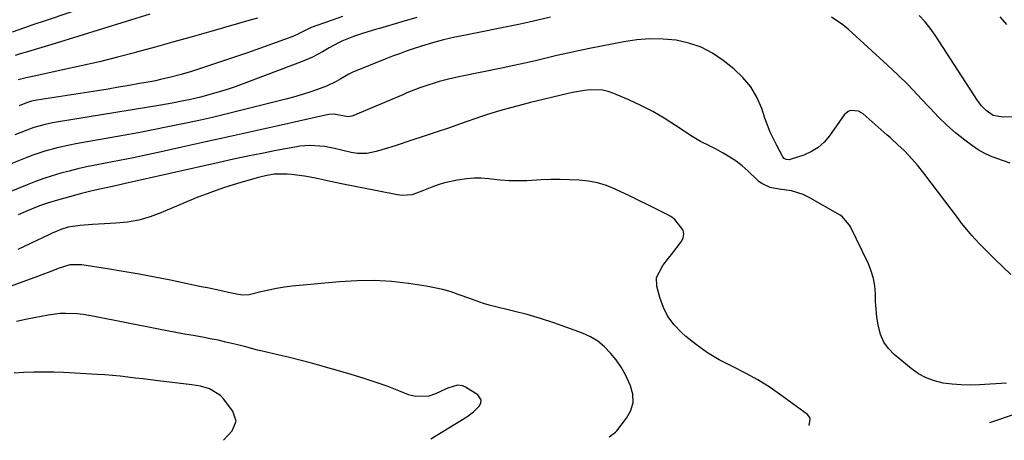
# Model space of a CAD drawing. Units: inches. Extents: x 1836199 to 1841550, y 415814 to 421149.
# Drawn here: x 1838094 to 1838449, y 415826 to 415977 of the extents above; entities that cross this region are included whole.
import ezdxf

# ---------------------------------------------------------------- set-up
doc = ezdxf.new("R2010")
doc.units = ezdxf.units.IN
doc.header["$MEASUREMENT"] = 0
doc.layers.add('7', color=7, linetype='Continuous')
doc.layers.add('8', color=7, linetype='Continuous')

msp = doc.modelspace()

# ---------------------------------------------------------------- linework, layer by layer
at = {"layer": '7', "color": 18}
for points in [[(1838140.02, 415989.25, 1774), (1838103.39, 415976.8, 1774), (1838098.94, 415975.27, 1774), (1838095.98, 415974.23, 1774), (1838091.54, 415972.69, 1774)], [(1838141.05, 415979.2, 1772), (1838106.99, 415968.61, 1772), (1838103.39, 415967.51, 1772), (1838099.78, 415966.44, 1772), (1838096.17, 415965.38, 1772), (1838094.37, 415964.83, 1772), (1838092.57, 415964.28, 1772)], [(1838210.5, 415978.28, 1768), (1838206.45, 415976.85, 1768), (1838199.26, 415974.31, 1768), (1838195.37, 415972.41, 1768), (1838194.01, 415971.72, 1768), (1838193.31, 415971.43, 1768), (1838192.6, 415971.15, 1768), (1838176.25, 415965.27, 1768), (1838172.3, 415963.88, 1768), (1838168.35, 415962.52, 1768), (1838164.38, 415961.2, 1768), (1838160.4, 415959.91, 1768), (1838156.08, 415958.54, 1768), (1838152.41, 415957.44, 1768), (1838148.7, 415956.44, 1768), (1838144.97, 415955.56, 1768), (1838143.09, 415955.17, 1768), (1838141.21, 415954.81, 1768), (1838137.42, 415954.13, 1768), (1838133.64, 415953.46, 1768), (1838129.85, 415952.81, 1768), (1838126.06, 415952.18, 1768), (1838122.27, 415951.57, 1768), (1838100.4, 415948.15, 1768), (1838099.92, 415948.06, 1768), (1838098.52, 415947.75, 1768), (1838096.69, 415947.15, 1768), (1838094.01, 415946.13, 1768)], [(1838451.86, 415942.19, 1766), (1838448.47, 415942.08, 1766), (1838444.96, 415942.7, 1766), (1838442.43, 415944.46, 1766), (1838440.76, 415946.16, 1766), (1838440.02, 415947.09, 1766), (1838439.32, 415948.07, 1766), (1838424.06, 415971.6, 1766), (1838422.3, 415974.08, 1766), (1838420.43, 415976.47, 1766), (1838418.38, 415978.71, 1766)], [(1838285.54, 415978.1, 1764), (1838280.91, 415976.94, 1764), (1838276.26, 415975.9, 1764), (1838273.92, 415975.42, 1764), (1838253.02, 415971.25, 1764), (1838251, 415970.83, 1764), (1838246.98, 415969.9, 1764), (1838242.99, 415968.84, 1764), (1838239.04, 415967.66, 1764), (1838235.99, 415966.66, 1764), (1838233.5, 415965.81, 1764), (1838231.03, 415964.92, 1764), (1838228.56, 415963.99, 1764), (1838226.12, 415963.02, 1764), (1838214.26, 415958.2, 1764), (1838212.76, 415957.53, 1764), (1838209.89, 415955.9, 1764), (1838208.23, 415954.91, 1764), (1838204.76, 415953.24, 1764), (1838201.14, 415951.92, 1764), (1838198.41, 415950.97, 1764), (1838195.66, 415950.07, 1764), (1838192.89, 415949.27, 1764), (1838190.09, 415948.52, 1764), (1838174.29, 415944.54, 1764), (1838168.98, 415943.24, 1764), (1838163.66, 415941.98, 1764), (1838158.32, 415940.78, 1764), (1838152.98, 415939.62, 1764), (1838147.63, 415938.51, 1764), (1838142.26, 415937.45, 1764), (1838136.89, 415936.43, 1764), (1838131.51, 415935.45, 1764), (1838114.46, 415932.44, 1764), (1838112.21, 415932.01, 1764), (1838107.73, 415931.01, 1764), (1838103.31, 415929.81, 1764), (1838098.97, 415928.35, 1764), (1838096.82, 415927.53, 1764), (1838082.89, 415921.94, 1764)], [(1838237.37, 415978, 1766), (1838231.94, 415976.39, 1766), (1838223.83, 415974.01, 1766), (1838222.45, 415973.6, 1766), (1838219.7, 415972.77, 1766), (1838217.76, 415972.16, 1766), (1838214.5, 415971.08, 1766), (1838210.25, 415969.37, 1766), (1838209.05, 415968.77, 1766), (1838205.78, 415966.98, 1766), (1838203.33, 415965.55, 1766), (1838199.74, 415963.64, 1766), (1838196, 415962.05, 1766), (1838174.71, 415954.03, 1766), (1838171.86, 415953.01, 1766), (1838169.01, 415952.04, 1766), (1838166.12, 415951.15, 1766), (1838163.22, 415950.32, 1766), (1838159.4, 415949.3, 1766), (1838155.33, 415948.34, 1766), (1838153.28, 415947.91, 1766), (1838149.17, 415947.12, 1766), (1838145.04, 415946.4, 1766), (1838107.45, 415940.26, 1766), (1838106.08, 415940.01, 1766), (1838103.37, 415939.43, 1766), (1838099.36, 415938.3, 1766), (1838096.75, 415937.35, 1766), (1838092.41, 415935.64, 1766)], [(1838451.12, 415925.53, 1764), (1838448.72, 415926.31, 1764), (1838446.32, 415927.1, 1764), (1838443.98, 415928.01, 1764), (1838441.72, 415929.07, 1764), (1838439.56, 415930.33, 1764), (1838437.49, 415931.74, 1764), (1838434.77, 415933.78, 1764), (1838431.48, 415936.41, 1764), (1838428.29, 415939.16, 1764), (1838425.27, 415942.08, 1764), (1838422.37, 415945.13, 1764), (1838421.22, 415946.4, 1764), (1838417.77, 415950.12, 1764), (1838414.25, 415953.77, 1764), (1838410.62, 415957.31, 1764), (1838406.92, 415960.78, 1764), (1838392.71, 415973.71, 1764), (1838390.79, 415975.31, 1764), (1838386.69, 415978.11, 1764)], [(1838449.88, 415975.38, 1768), (1838447.48, 415978.15, 1768)], [(1838451.32, 415885.36, 1762), (1838448.44, 415888.11, 1762), (1838445.58, 415890.9, 1762), (1838442.68, 415893.8, 1762), (1838439.97, 415896.58, 1762), (1838437.36, 415899.44, 1762), (1838436.09, 415900.91, 1762), (1838433.63, 415903.91, 1762), (1838432.45, 415905.44, 1762), (1838420.06, 415921.91, 1762), (1838417.76, 415924.77, 1762), (1838414.62, 415928.21, 1762), (1838412.75, 415930.13, 1762), (1838410.82, 415932, 1762), (1838407.86, 415934.72, 1762), (1838406.85, 415935.61, 1762), (1838398.1, 415943.22, 1762), (1838396.43, 415944.21, 1762), (1838393.56, 415944.4, 1762), (1838392.69, 415944.1, 1762), (1838391.28, 415942.86, 1762), (1838385.96, 415935.28, 1762), (1838384.06, 415933.05, 1762), (1838381.93, 415931.12, 1762), (1838379.48, 415929.62, 1762), (1838376.81, 415928.41, 1762), (1838371.88, 415926.74, 1762), (1838371.49, 415926.65, 1762), (1838370.35, 415926.74, 1762), (1838369.69, 415927.12, 1762), (1838369.21, 415927.71, 1762), (1838367.02, 415931.78, 1762), (1838365.8, 415934.2, 1762), (1838364.67, 415936.65, 1762), (1838363.66, 415939.16, 1762), (1838362.74, 415941.71, 1762), (1838361.58, 415945.17, 1762), (1838359.81, 415949.24, 1762), (1838357.63, 415953.02, 1762), (1838354.82, 415956.36, 1762), (1838351.6, 415959.41, 1762), (1838347.73, 415962.48, 1762), (1838343.82, 415965.08, 1762), (1838339.73, 415967.24, 1762), (1838335.34, 415968.71, 1762), (1838330.76, 415969.73, 1762), (1838326.03, 415970.15, 1762), (1838321.31, 415970.26, 1762), (1838316.6, 415969.89, 1762), (1838311.9, 415969.22, 1762), (1838299.49, 415966.78, 1762), (1838295.59, 415965.98, 1762), (1838291.69, 415965.15, 1762), (1838287.81, 415964.25, 1762), (1838283.94, 415963.32, 1762), (1838280.07, 415962.38, 1762), (1838276.19, 415961.48, 1762), (1838272.3, 415960.63, 1762), (1838268.4, 415959.81, 1762), (1838253.07, 415956.7, 1762), (1838249.21, 415955.84, 1762), (1838245.39, 415954.86, 1762), (1838243.2, 415954.23, 1762), (1838241.6, 415953.73, 1762), (1838238.44, 415952.62, 1762), (1838236.88, 415952.01, 1762), (1838233.77, 415950.77, 1762), (1838232.22, 415950.13, 1762), (1838214.26, 415942.58, 1762), (1838213.91, 415942.45, 1762), (1838212.43, 415942.21, 1762), (1838207.51, 415943.08, 1762), (1838205.64, 415943.02, 1762), (1838204.4, 415942.81, 1762), (1838187.36, 415938.94, 1762), (1838178.68, 415936.97, 1762), (1838169.99, 415935.03, 1762), (1838161.29, 415933.1, 1762), (1838152.6, 415931.18, 1762), (1838145.17, 415929.56, 1762), (1838140.18, 415928.49, 1762), (1838135.19, 415927.44, 1762), (1838130.18, 415926.44, 1762), (1838125.18, 415925.45, 1762), (1838121.43, 415924.74, 1762), (1838118.3, 415924.1, 1762), (1838115.18, 415923.41, 1762), (1838112.08, 415922.64, 1762), (1838108.99, 415921.82, 1762), (1838105.93, 415920.92, 1762), (1838102.89, 415919.94, 1762), (1838099.89, 415918.85, 1762), (1838096.91, 415917.7, 1762), (1838071.99, 415907.55, 1762)], [(1838378.65, 415831, 1758), (1838379.05, 415833.2, 1758), (1838378.94, 415833.85, 1758), (1838378.13, 415834.92, 1758), (1838368.88, 415841.69, 1758), (1838364.62, 415844.62, 1758), (1838360.24, 415847.38, 1758), (1838355.71, 415849.87, 1758), (1838351.08, 415852.18, 1758), (1838350.61, 415852.4, 1758), (1838346.25, 415854.65, 1758), (1838342.05, 415857.13, 1758), (1838338.07, 415859.98, 1758), (1838334.25, 415863.06, 1758), (1838332.64, 415864.48, 1758), (1838330.04, 415867.22, 1758), (1838327.82, 415870.18, 1758), (1838326.15, 415873.49, 1758), (1838324.86, 415877.03, 1758), (1838323.74, 415881.18, 1758), (1838323.64, 415884.32, 1758), (1838325.96, 415888.55, 1758), (1838328.04, 415891.25, 1758), (1838329.09, 415892.6, 1758), (1838332.6, 415897.09, 1758), (1838333.28, 415898.49, 1758), (1838333.58, 415899.89, 1758), (1838333.3, 415901.3, 1758), (1838330.24, 415905.23, 1758), (1838328.84, 415906.23, 1758), (1838327.33, 415907.12, 1758), (1838323.9, 415908.81, 1758), (1838320.59, 415910.44, 1758), (1838317.28, 415912.06, 1758), (1838313.96, 415913.65, 1758), (1838310.63, 415915.24, 1758), (1838308.74, 415916.13, 1758), (1838305.61, 415917.39, 1758), (1838302.41, 415918.4, 1758), (1838299.12, 415919.03, 1758), (1838295.77, 415919.4, 1758), (1838292.36, 415919.52, 1758), (1838288.96, 415919.58, 1758), (1838285.56, 415919.53, 1758), (1838282.15, 415919.42, 1758), (1838276.93, 415919.16, 1758), (1838273.74, 415919.09, 1758), (1838270.55, 415919.14, 1758), (1838267.37, 415919.35, 1758), (1838264.19, 415919.67, 1758), (1838263.2, 415919.8, 1758), (1838260.53, 415920.02, 1758), (1838257.86, 415920.07, 1758), (1838255.19, 415919.87, 1758), (1838251.91, 415919.4, 1758), (1838247.28, 415918.33, 1758), (1838245.01, 415917.63, 1758), (1838242.76, 415916.84, 1758), (1838239.66, 415915.66, 1758), (1838235.64, 415914.02, 1758), (1838232.08, 415913.82, 1758), (1838231.19, 415913.92, 1758), (1838230.31, 415914.06, 1758), (1838210.13, 415918.02, 1758), (1838208.46, 415918.36, 1758), (1838205.14, 415919.09, 1758), (1838201.83, 415919.85, 1758), (1838200.16, 415920.19, 1758), (1838196.81, 415920.74, 1758), (1838192.12, 415921.38, 1758), (1838190.56, 415921.54, 1758), (1838185.87, 415921.45, 1758), (1838182.77, 415920.96, 1758), (1838181.24, 415920.6, 1758), (1838179.73, 415920.2, 1758), (1838172.68, 415918.11, 1758), (1838167.68, 415916.53, 1758), (1838162.72, 415914.83, 1758), (1838157.83, 415912.95, 1758), (1838152.98, 415910.95, 1758), (1838145.11, 415907.54, 1758), (1838141.17, 415906.08, 1758), (1838137.16, 415904.93, 1758), (1838133.04, 415904.22, 1758), (1838128.86, 415903.82, 1758), (1838124.76, 415903.66, 1758), (1838122.58, 415903.54, 1758), (1838120.4, 415903.4, 1758), (1838116.04, 415903, 1758), (1838111.73, 415902.36, 1758), (1838109.34, 415901.64, 1758), (1838105.85, 415900.2, 1758), (1838104.71, 415899.67, 1758), (1838098.06, 415896.48, 1758), (1838093.58, 415894.38, 1758)], [(1838306.63, 415826.87, 1756), (1838308.96, 415828.61, 1756), (1838309.34, 415829.05, 1756), (1838312.87, 415833.56, 1756), (1838314.37, 415836.36, 1756), (1838315.23, 415839.23, 1756), (1838315.11, 415842.23, 1756), (1838314.34, 415845.31, 1756), (1838312.48, 415849.19, 1756), (1838310.92, 415851.95, 1756), (1838309.11, 415854.57, 1756), (1838307.15, 415857.08, 1756), (1838304.93, 415859.32, 1756), (1838302.52, 415861.3, 1756), (1838299.84, 415862.89, 1756), (1838296.98, 415864.21, 1756), (1838291.4, 415866.3, 1756), (1838286.65, 415867.98, 1756), (1838281.87, 415869.54, 1756), (1838277.03, 415870.92, 1756), (1838272.15, 415872.18, 1756), (1838264.38, 415874.04, 1756), (1838263.37, 415874.3, 1756), (1838261.36, 415874.9, 1756), (1838257.42, 415876.3, 1756), (1838256.44, 415876.66, 1756), (1838252.58, 415878.08, 1756), (1838249.64, 415879.07, 1756), (1838246.68, 415879.93, 1756), (1838243.66, 415880.61, 1756), (1838240.62, 415881.16, 1756), (1838234.36, 415882.11, 1756), (1838228.15, 415882.81, 1756), (1838221.94, 415883.21, 1756), (1838215.71, 415883.14, 1756), (1838209.48, 415882.77, 1756), (1838192.42, 415881.1, 1756), (1838189.58, 415880.75, 1756), (1838186.75, 415880.32, 1756), (1838183.95, 415879.76, 1756), (1838181.16, 415879.1, 1756), (1838176.87, 415878.08, 1756), (1838174.33, 415877.96, 1756), (1838170.49, 415878.58, 1756), (1838166.34, 415879.65, 1756), (1838161.88, 415880.51, 1756), (1838159.65, 415880.96, 1756), (1838148.51, 415883.3, 1756), (1838142.86, 415884.44, 1756), (1838137.2, 415885.52, 1756), (1838131.52, 415886.5, 1756), (1838125.83, 415887.42, 1756), (1838116.61, 415888.84, 1756), (1838112.27, 415888.8, 1756), (1838108.06, 415887.58, 1756), (1838105.37, 415886.48, 1756), (1838102.19, 415885.25, 1756), (1838100.6, 415884.66, 1756), (1838079.12, 415876.8, 1756)], [(1838242.31, 415826.21, 1754), (1838255.36, 415834.14, 1754), (1838257.79, 415835.91, 1754), (1838259.89, 415838.07, 1754), (1838260.36, 415839.16, 1754), (1838260.47, 415840.2, 1754), (1838259.25, 415842.04, 1754), (1838254.88, 415844.79, 1754), (1838253.93, 415845.22, 1754), (1838251.95, 415845.47, 1754), (1838248.87, 415844.55, 1754), (1838247.86, 415844.13, 1754), (1838244.06, 415842.36, 1754), (1838241.66, 415841.57, 1754), (1838236.82, 415841.42, 1754), (1838234.37, 415842.05, 1754), (1838230.83, 415843.46, 1754), (1838226.58, 415845.08, 1754), (1838222.3, 415846.61, 1754), (1838217.98, 415848.02, 1754), (1838213.63, 415849.35, 1754), (1838203.99, 415852.14, 1754), (1838199.82, 415853.3, 1754), (1838195.63, 415854.42, 1754), (1838191.43, 415855.45, 1754), (1838187.21, 415856.44, 1754), (1838181.11, 415857.81, 1754), (1838179.93, 415858.08, 1754), (1838175.26, 415859.37, 1754), (1838171.74, 415860.27, 1754), (1838168.48, 415861.03, 1754), (1838165.67, 415861.65, 1754), (1838162.85, 415862.24, 1754), (1838160.02, 415862.77, 1754), (1838156.66, 415863.36, 1754), (1838153.56, 415863.89, 1754), (1838150.46, 415864.44, 1754), (1838147.37, 415865.02, 1754), (1838144.28, 415865.62, 1754), (1838121.19, 415870.25, 1754), (1838117.04, 415870.93, 1754), (1838114.95, 415871.16, 1754), (1838110.76, 415871.36, 1754), (1838108.67, 415871.29, 1754), (1838104.52, 415870.74, 1754), (1838096.95, 415869.23, 1754), (1838093.07, 415868.4, 1754)], [(1838167.7, 415825.63, 1752), (1838170.79, 415829.08, 1752), (1838172.2, 415832.58, 1752), (1838171.04, 415836.18, 1752), (1838167.66, 415840.54, 1752), (1838166.57, 415841.72, 1752), (1838162.55, 415844.21, 1752), (1838159.41, 415845.12, 1752), (1838156.19, 415845.67, 1752), (1838144.13, 415847.07, 1752), (1838141.37, 415847.39, 1752), (1838138.62, 415847.72, 1752), (1838135.87, 415848.06, 1752), (1838133.13, 415848.4, 1752), (1838130.37, 415848.71, 1752), (1838127.62, 415848.98, 1752), (1838124.86, 415849.2, 1752), (1838122.1, 415849.38, 1752), (1838110.02, 415850.02, 1752), (1838106.45, 415850.16, 1752), (1838102.88, 415850.22, 1752), (1838099.31, 415850.17, 1752), (1838095.74, 415850.05, 1752), (1838092.17, 415849.84, 1752)]]:
    msp.add_polyline3d(points, dxfattribs=at)
at = {"layer": '8', "color": 18}
for points in [[(1838179.95, 415977.74, 1770), (1838177.59, 415977.07, 1770), (1838163.04, 415972.92, 1770), (1838156.37, 415971.03, 1770), (1838149.7, 415969.16, 1770), (1838143.02, 415967.31, 1770), (1838136.34, 415965.48, 1770), (1838136, 415965.39, 1770), (1838129.47, 415963.67, 1770), (1838122.91, 415962.03, 1770), (1838116.33, 415960.5, 1770), (1838109.73, 415959.05, 1770), (1838099.46, 415956.87, 1770), (1838096.52, 415956.21, 1770), (1838093.61, 415955.44, 1770)], [(1838449.81, 415846.19, 1760), (1838440.07, 415845.61, 1760), (1838436.79, 415845.52, 1760), (1838433.51, 415845.58, 1760), (1838430.24, 415845.84, 1760), (1838426.98, 415846.25, 1760), (1838423.84, 415847.01, 1760), (1838420.84, 415848.09, 1760), (1838418.05, 415849.63, 1760), (1838415.4, 415851.49, 1760), (1838409.37, 415856.49, 1760), (1838407.28, 415858.66, 1760), (1838405.56, 415861.04, 1760), (1838404.39, 415863.73, 1760), (1838403.5, 415867.22, 1760), (1838403.12, 415870.02, 1760), (1838402.82, 415872.82, 1760), (1838402.64, 415875.63, 1760), (1838402.55, 415878.45, 1760), (1838402.33, 415881.23, 1760), (1838401.88, 415883.96, 1760), (1838401.08, 415886.6, 1760), (1838400.04, 415889.19, 1760), (1838393.61, 415902.53, 1760), (1838393.28, 415903.17, 1760), (1838390.48, 415906.35, 1760), (1838389.88, 415906.73, 1760), (1838378.5, 415913.2, 1760), (1838376.51, 415914.17, 1760), (1838372.33, 415915.49, 1760), (1838367.91, 415916.05, 1760), (1838364.64, 415916.74, 1760), (1838361.62, 415918.15, 1760), (1838360.72, 415918.8, 1760), (1838359.88, 415919.53, 1760), (1838356.66, 415922.62, 1760), (1838354.58, 415924.46, 1760), (1838352.42, 415926.17, 1760), (1838350.13, 415927.69, 1760), (1838347.74, 415929.1, 1760), (1838344.95, 415930.59, 1760), (1838342.82, 415931.68, 1760), (1838339.58, 415933.23, 1760), (1838336.49, 415935.04, 1760), (1838330.49, 415939.07, 1760), (1838326.44, 415941.64, 1760), (1838322.3, 415944.05, 1760), (1838318.03, 415946.23, 1760), (1838313.68, 415948.25, 1760), (1838308.34, 415950.55, 1760), (1838306.3, 415951.25, 1760), (1838304.22, 415951.75, 1760), (1838299.94, 415951.91, 1760), (1838297.77, 415951.67, 1760), (1838293.45, 415950.96, 1760), (1838291.31, 415950.49, 1760), (1838278.24, 415947.29, 1760), (1838273.79, 415946.16, 1760), (1838271.57, 415945.58, 1760), (1838267.15, 415944.35, 1760), (1838262.77, 415942.98, 1760), (1838260.59, 415942.25, 1760), (1838253.08, 415939.64, 1760), (1838248.7, 415938.13, 1760), (1838244.31, 415936.65, 1760), (1838239.92, 415935.19, 1760), (1838235.52, 415933.74, 1760), (1838229.81, 415931.89, 1760), (1838226.71, 415930.89, 1760), (1838222.72, 415929.63, 1760), (1838219.33, 415928.93, 1760), (1838215.88, 415928.91, 1760), (1838213.61, 415929.3, 1760), (1838207.64, 415930.76, 1760), (1838205.88, 415931.13, 1760), (1838204.11, 415931.44, 1760), (1838200.52, 415931.77, 1760), (1838198.72, 415931.79, 1760), (1838195.14, 415931.54, 1760), (1838193.36, 415931.27, 1760), (1838186.63, 415930, 1760), (1838181.5, 415929, 1760), (1838176.37, 415927.97, 1760), (1838171.25, 415926.88, 1760), (1838166.14, 415925.76, 1760), (1838131.75, 415918, 1760), (1838129.84, 415917.57, 1760), (1838126.02, 415916.74, 1760), (1838124.11, 415916.33, 1760), (1838120.3, 415915.48, 1760), (1838118.4, 415915.01, 1760), (1838116.51, 415914.52, 1760), (1838107.79, 415912.2, 1760), (1838104.55, 415911.23, 1760), (1838101.37, 415910.05, 1760), (1838097.24, 415908.37, 1760), (1838093.62, 415906.85, 1760)], [(1838443.83, 415832.03, 1760), (1838462.66, 415838.45, 1760)]]:
    msp.add_polyline3d(points, dxfattribs=at)

doc.saveas('drawing.dxf')
